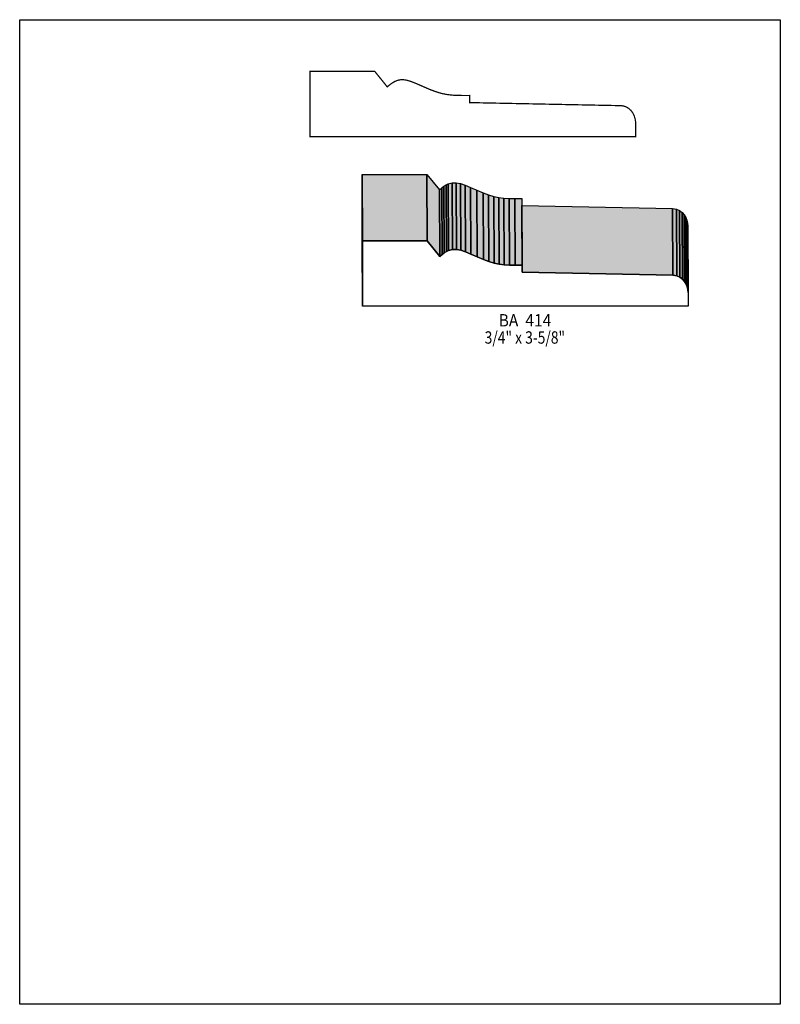
# Model space of a CAD drawing. Extents: x 0 to 8.5, y -6.8 to 4.2.
import ezdxf
from ezdxf.enums import TextEntityAlignment as Align

# ---------------------------------------------------------------- set-up
doc = ezdxf.new("R2010")
doc.units = 0
doc.header["$LTSCALE"] = 0.044
doc.layers.get('0').update_dxf_attribs({"linetype": 'CONTINUOUS'})
doc.layers.add('FOREGROUND', color=7, linetype='CONTINUOUS')
doc.styles.add('SN0', font='ROMAND', dxfattribs={"width": 0.00044})

msp = doc.modelspace()

# ---------------------------------------------------------------- linework, layer by layer
at = {"linetype": 'CONTINUOUS', "const_width": 0.01408}
msp.add_lwpolyline([(4.1074, 3.4826), (4.14612, 3.51428), (4.1822, 3.5376), (4.21652, 3.553), (4.23896, 3.55916), (4.26096, 3.56224), (4.28384, 3.56268), (4.3186, 3.55828), (4.36876, 3.5442), (4.44048, 3.5156), (4.57908, 3.45488), (4.65828, 3.4254), (4.71504, 3.40868), (4.77048, 3.39768), (4.82592, 3.39064), (4.88576, 3.38668), (5.00764, 3.3858), (5.02788, 3.38624), (5.02788, 3.3066), (6.72496, 3.27228), (6.75576, 3.26612), (6.77424, 3.25952), (6.79096, 3.25116), (6.80592, 3.24148), (6.83188, 3.21772), (6.85212, 3.19), (6.86664, 3.15964), (6.87676, 3.12796), (6.88204, 3.09628), (6.88292, 3.08132), (6.88292, 2.92732), (3.24368, 2.92732), (3.24368, 3.65596), (3.96748, 3.65596), (4.1074, 3.4826)], dxfattribs=at)
at = {"linetype": 'CONTINUOUS'}
for points in [[(3.8302, 1.03268), (3.82624, 1.77672), (3.82624, 2.50492), (3.8302, 1.76088), (3.8302, 1.03268)], [(3.8302, 1.76088), (3.82624, 2.50492), (4.55004, 2.50492), (4.554, 1.76088), (3.8302, 1.76088)], [(4.554, 1.76088), (4.55004, 2.50492), (4.68996, 2.33156), (4.69392, 1.58752), (4.554, 1.76088)], [(4.69392, 1.58752), (4.68996, 2.33156), (4.71592, 2.354), (4.71988, 1.60952), (4.69392, 1.58752)], [(4.71988, 1.60952), (4.71592, 2.354), (4.741, 2.37204), (4.74496, 1.628), (4.71988, 1.60952)], [(4.74496, 1.628), (4.741, 2.37204), (4.76476, 2.38656), (4.76872, 1.64252), (4.74496, 1.628)], [(4.76872, 1.64252), (4.76476, 2.38656), (4.78764, 2.39756), (4.7916, 1.65352), (4.76872, 1.64252)], [(4.7916, 1.65352), (4.78764, 2.39756), (4.83252, 2.41032), (4.83648, 1.66584), (4.7916, 1.65352)], [(4.83648, 1.66584), (4.83252, 2.41032), (4.87784, 2.41076), (4.8818, 1.66672), (4.83648, 1.66584)], [(4.8818, 1.66672), (4.87784, 2.41076), (4.9258, 2.40152), (4.92932, 1.65704), (4.8818, 1.66672)], [(4.92932, 1.65704), (4.9258, 2.40152), (4.9786, 2.38304), (4.98256, 1.639), (4.92932, 1.65704)], [(4.98256, 1.639), (4.9786, 2.38304), (5.03844, 2.35796), (5.0424, 1.61348), (4.98256, 1.639)], [(5.0424, 1.61348), (5.03844, 2.35796), (5.10796, 2.32672), (5.11192, 1.58268), (5.0424, 1.61348)], [(5.11192, 1.58268), (5.10796, 2.32672), (5.17836, 2.29724), (5.18232, 1.5532), (5.11192, 1.58268)], [(5.18232, 1.5532), (5.17836, 2.29724), (5.2404, 2.27436), (5.24436, 1.53032), (5.18232, 1.5532)], [(5.24436, 1.53032), (5.2404, 2.27436), (5.2976, 2.25808), (5.30156, 1.51404), (5.24436, 1.53032)], [(5.30156, 1.51404), (5.2976, 2.25808), (5.35304, 2.24664), (5.35656, 1.5026), (5.30156, 1.51404)], [(5.35656, 1.5026), (5.35304, 2.24664), (5.40892, 2.2396), (5.41244, 1.49556), (5.35656, 1.5026)], [(5.41244, 1.49556), (5.40892, 2.2396), (5.46832, 2.23608), (5.47228, 1.4916), (5.41244, 1.49556)], [(5.47228, 1.4916), (5.46832, 2.23608), (5.53476, 2.23476), (5.53872, 1.49072), (5.47228, 1.4916)], [(5.53872, 1.49072), (5.53476, 2.23476), (5.61044, 2.2352), (5.6144, 1.49116), (5.53872, 1.49072)], [(5.6144, 1.41196), (5.61044, 2.156), (7.29652, 2.12212), (7.30048, 1.37808), (5.6144, 1.41196)], [(7.30048, 1.37808), (7.29652, 2.12212), (7.33832, 2.11552), (7.34228, 1.37104), (7.30048, 1.37808)], [(7.34228, 1.37104), (7.33832, 2.11552), (7.37352, 2.10056), (7.37748, 1.35652), (7.34228, 1.37104)], [(7.37748, 1.35652), (7.37352, 2.10056), (7.40212, 2.07944), (7.40608, 1.3354), (7.37748, 1.35652)], [(7.40608, 1.3354), (7.40212, 2.07944), (7.425, 2.05348), (7.42896, 1.309), (7.40608, 1.3354)], [(7.42896, 1.309), (7.425, 2.05348), (7.4426, 2.024), (7.44656, 1.27996), (7.42896, 1.309)], [(7.44656, 1.27996), (7.4426, 2.024), (7.45492, 1.99276), (7.45888, 1.24872), (7.44656, 1.27996)], [(7.45888, 1.24872), (7.45492, 1.99276), (7.4624, 1.96108), (7.46636, 1.21704), (7.45888, 1.24872)], [(7.46636, 1.21704), (7.4624, 1.96108), (7.46504, 1.93028), (7.469, 1.18624), (7.46636, 1.21704)], [(4.69392, 1.58752), (4.71988, 1.60952), (4.74496, 1.628), (4.76872, 1.64252), (4.7916, 1.65352), (4.83648, 1.66584), (4.8818, 1.66672), (4.92932, 1.65704), (4.98256, 1.639), (5.0424, 1.61348), (5.11192, 1.58268), (5.18232, 1.5532), (5.24436, 1.53032), (5.30156, 1.51404), (5.35656, 1.5026), (5.41244, 1.49556), (5.47228, 1.4916), (5.53872, 1.49072), (5.6144, 1.49116), (5.6144, 1.41196), (7.30048, 1.37808), (7.34228, 1.37104), (7.37748, 1.35652), (7.40608, 1.3354), (7.42896, 1.309), (7.44656, 1.27996), (7.45888, 1.24872), (7.46636, 1.21704), (7.469, 1.18624), (7.469, 1.03268), (3.8302, 1.03268), (3.8302, 1.76088), (4.554, 1.76088), (4.69392, 1.58752)]]:
    msp.add_lwpolyline(points, dxfattribs=at)
at = {"color": 15}
for points in [[(3.8302, 1.03268), (3.82624, 1.77672), (3.8302, 1.76088), (3.82624, 2.50492)], [(3.8302, 1.76088), (3.82624, 2.50492), (4.554, 1.76088), (4.55004, 2.50492)], [(4.554, 1.76088), (4.55004, 2.50492), (4.69392, 1.58752), (4.68996, 2.33156)], [(4.69392, 1.58752), (4.68996, 2.33156), (4.71988, 1.60952), (4.71592, 2.354)], [(4.71988, 1.60952), (4.71592, 2.354), (4.74496, 1.628), (4.741, 2.37204)], [(4.74496, 1.628), (4.741, 2.37204), (4.76872, 1.64252), (4.76476, 2.38656)], [(4.76872, 1.64252), (4.76476, 2.38656), (4.7916, 1.65352), (4.78764, 2.39756)], [(4.7916, 1.65352), (4.78764, 2.39756), (4.83648, 1.66584), (4.83252, 2.41032)], [(4.83648, 1.66584), (4.83252, 2.41032), (4.8818, 1.66672), (4.87784, 2.41076)], [(4.8818, 1.66672), (4.87784, 2.41076), (4.92932, 1.65704), (4.9258, 2.40152)], [(4.92932, 1.65704), (4.9258, 2.40152), (4.98256, 1.639), (4.9786, 2.38304)], [(4.98256, 1.639), (4.9786, 2.38304), (5.0424, 1.61348), (5.03844, 2.35796)], [(5.0424, 1.61348), (5.03844, 2.35796), (5.11192, 1.58268), (5.10796, 2.32672)], [(5.11192, 1.58268), (5.10796, 2.32672), (5.18232, 1.5532), (5.17836, 2.29724)], [(5.18232, 1.5532), (5.17836, 2.29724), (5.24436, 1.53032), (5.2404, 2.27436)], [(5.24436, 1.53032), (5.2404, 2.27436), (5.30156, 1.51404), (5.2976, 2.25808)], [(5.30156, 1.51404), (5.2976, 2.25808), (5.35656, 1.5026), (5.35304, 2.24664)], [(5.35656, 1.5026), (5.35304, 2.24664), (5.41244, 1.49556), (5.40892, 2.2396)], [(5.41244, 1.49556), (5.40892, 2.2396), (5.47228, 1.4916), (5.46832, 2.23608)], [(5.47228, 1.4916), (5.46832, 2.23608), (5.53872, 1.49072), (5.53476, 2.23476)], [(5.53872, 1.49072), (5.53476, 2.23476), (5.6144, 1.49116), (5.61044, 2.2352)], [(5.6144, 1.41196), (5.61044, 2.156), (7.30048, 1.37808), (7.29652, 2.12212)], [(7.30048, 1.37808), (7.29652, 2.12212), (7.34228, 1.37104), (7.33832, 2.11552)], [(7.34228, 1.37104), (7.33832, 2.11552), (7.37748, 1.35652), (7.37352, 2.10056)], [(7.37748, 1.35652), (7.37352, 2.10056), (7.40608, 1.3354), (7.40212, 2.07944)], [(7.40608, 1.3354), (7.40212, 2.07944), (7.42896, 1.309), (7.425, 2.05348)], [(7.42896, 1.309), (7.425, 2.05348), (7.44656, 1.27996), (7.4426, 2.024)], [(7.44656, 1.27996), (7.4426, 2.024), (7.45888, 1.24872), (7.45492, 1.99276)], [(7.45888, 1.24872), (7.45492, 1.99276), (7.46636, 1.21704), (7.4624, 1.96108)], [(7.46636, 1.21704), (7.4624, 1.96108), (7.469, 1.18624), (7.46504, 1.93028)]]:
    msp.add_solid(points, dxfattribs=at)
at = {"layer": 'FOREGROUND', "linetype": 'CONTINUOUS'}
msp.add_lwpolyline([(0, 4.2328), (8.49992, 4.2328), (8.49992, -6.7672), (0, -6.7672), (0, 4.2328)], dxfattribs=at)

# ---------------------------------------------------------------- texts
at = {"style": 'SN0'}
for s, p, p2 in [('BA  414', (5.35172, 0.8052), (5.94078, 0.8052)), ('3/4" x 3-5/8"', (5.19596, 0.61336), (6.09468, 0.61336))]:
    msp.add_text(s, height=0.13815, dxfattribs=at).set_placement(p, p2, align=Align.FIT)

doc.saveas('drawing.dxf')
